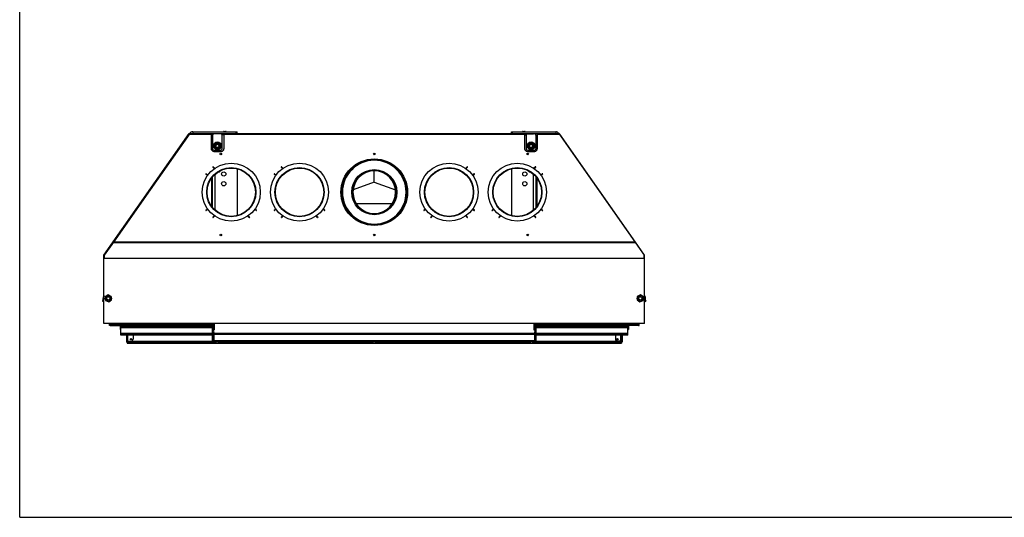
# Model space of a CAD drawing. Units: millimetres. Extents: x 0 to 5250, y 0 to 3712.
# Drawn here: x 0 to 3029, y 0 to 1531 of the extents above; entities that cross this region are included whole.
import ezdxf

# ---------------------------------------------------------------- set-up
doc = ezdxf.new("R2010")
doc.units = ezdxf.units.MM
doc.header["$LTSCALE"] = 288.75
for name, color, linetype in [('AANSLUITRING-150TEKEN', 7, 'CONTINUOUS'), ('BKNG-OPEN-4_0X14-STAAL-ELVTEKEN', 7, 'CONTINUOUS'), ('BKNG-OPEN-4_0X8-STAAL-ELVZTEKEN', 7, 'CONTINUOUS'), ('BR100GO080030TEKEN', 7, 'CONTINUOUS'), ('COSYFLAME-INCOGNITO-085150TEKST', 7, 'CONTINUOUS'), ('DIN125-1A-M12-STAAL-140HVTEKEN', 7, 'CONTINUOUS'), ('DIN6334-M12-STAALTEKEN', 7, 'CONTINUOUS'), ('INCA003-08510060TEKEN', 7, 'CONTINUOUS'), ('INCA010-00000000TEKEN', 7, 'CONTINUOUS'), ('INCA011-00000000TEKEN', 7, 'CONTINUOUS'), ('INCA012-00000000TEKEN', 7, 'CONTINUOUS'), ('INCA013-00000000TEKEN', 7, 'CONTINUOUS'), ('INCA019-00010000TEKEN', 7, 'CONTINUOUS'), ('INCA022-00010060TEKEN', 7, 'CONTINUOUS'), ('INCA026-08500000TEKEN', 7, 'CONTINUOUS'), ('INCA030-08500000TEKEN', 7, 'CONTINUOUS'), ('INCA031-08500000TEKEN', 7, 'CONTINUOUS'), ('INCA032-00000060TEKEN', 7, 'CONTINUOUS'), ('INCA033-00000060TEKEN', 7, 'CONTINUOUS'), ('INCA083-00000000TEKEN', 7, 'CONTINUOUS'), ('INCA124-08515060TEKEN', 7, 'CONTINUOUS'), ('INCA125-08515060TEKEN', 7, 'CONTINUOUS'), ('INCA141-00000000TEKEN', 7, 'CONTINUOUS'), ('INCA151-08515060TEKEN', 7, 'CONTINUOUS'), ('INCA153-08515060TEKEN', 7, 'CONTINUOUS'), ('INCA155-00000060TEKEN', 7, 'CONTINUOUS'), ('INCA156-00000060TEKEN', 7, 'CONTINUOUS'), ('INCA157-08500000TEKEN', 7, 'CONTINUOUS'), ('INCA169-00000000TEKEN', 7, 'CONTINUOUS'), ('INCA424-00015000TEKEN', 7, 'CONTINUOUS'), ('INCA449-00010000TEKEN', 7, 'CONTINUOUS'), ('INCA451-00015000TEKEN', 7, 'CONTINUOUS'), ('INCA452-00000000TEKEN', 7, 'CONTINUOUS'), ('INCA453-00000000TEKEN', 7, 'CONTINUOUS'), ('INCA454-00015000TEKEN', 7, 'CONTINUOUS'), ('INCAA204-08515060TEKEN', 7, 'CONTINUOUS'), ('INCAL002-08510060TEKEN', 7, 'CONTINUOUS'), ('INCAL004-08500060TEKEN', 7, 'CONTINUOUS'), ('INCAL005-08500060TEKEN', 7, 'CONTINUOUS'), ('INCAL086-08500000TEKEN', 7, 'CONTINUOUS'), ('PRISMAMANTEL-08515060TEKEN', 7, 'CONTINUOUS'), ('STELVOET-Ø33-M12X80TEKEN', 7, 'CONTINUOUS')]:
    doc.layers.add(name, color=color, linetype=linetype)

msp = doc.modelspace()

# ---------------------------------------------------------------- linework, layer by layer
at = {"layer": 'AANSLUITRING-150TEKEN', "color": 5, "linetype": 'Continuous'}
for centre, radius in [((650.8, 1000.5), 89.4), ((650.8, 1000.5), 75.6), ((650.8, 1000.5), 75), ((650.8, 1000.5), 74.4), ((860.8, 1000.5), 89.4), ((860.8, 1000.5), 75.6), ((860.8, 1000.5), 75), ((860.8, 1000.5), 74.4), ((1320.8, 1000.5), 89.4), ((1320.8, 1000.5), 75.6), ((1320.8, 1000.5), 75), ((1320.8, 1000.5), 74.4), ((1530.8, 1000.5), 89.4), ((1530.8, 1000.5), 75.6), ((1530.8, 1000.5), 75), ((1530.8, 1000.5), 74.4)]:
    msp.add_circle(centre, radius, dxfattribs=at)
at = {"layer": 'BKNG-OPEN-4_0X14-STAAL-ELVTEKEN', "color": 5, "linetype": 'Continuous'}
for p, q in [((626.8, 1187), (626.8, 1186.5)), ((626.8, 1187), (634.8, 1187)), ((626.9, 1187.1), (634.8, 1187.1)), ((628.8, 1187.5), (632.8, 1187.5)), ((634.8, 1187), (634.8, 1186.5)), ((1546.8, 1187), (1554.8, 1187)), ((1546.8, 1187), (1546.8, 1186.5)), ((1546.9, 1187.1), (1554.8, 1187.1)), ((1548.8, 1187.5), (1552.8, 1187.5)), ((1554.8, 1187), (1554.8, 1186.5))]:
    msp.add_line(p, q, dxfattribs=at)
for centre, radius, start, end in [((626.9, 1187), 0.1, 117.2737, 180), ((628.8, 1183.3), 4.25, 90, 117.2737), ((632.8, 1183.3), 4.25, 62.7263, 90), ((634.7, 1187), 0.1, 0, 62.7263), ((1546.9, 1187), 0.1, 117.2737, 180), ((1548.8, 1183.3), 4.25, 90, 117.2737), ((1552.8, 1183.3), 4.25, 62.7263, 90), ((1554.7, 1187), 0.1, 0, 62.7263)]:
    msp.add_arc(centre, radius, start, end, dxfattribs=at)
at = {"layer": 'BKNG-OPEN-4_0X8-STAAL-ELVZTEKEN', "color": 5, "linetype": 'Continuous'}
for p, q in [((603.3, 540.1), (603.3, 540.5)), ((611.3, 540.1), (603.3, 540.1)), ((611.3, 540), (603.4, 540)), ((609.3, 539.5), (605.3, 539.5)), ((611.3, 540.1), (611.3, 540.5)), ((1086.8, 540.1), (1086.8, 540.5)), ((1094.8, 540.1), (1086.8, 540.1)), ((1094.8, 540), (1086.9, 540)), ((1092.8, 539.5), (1088.8, 539.5)), ((1094.8, 540.1), (1094.8, 540.5)), ((1570.3, 540.1), (1570.3, 540.5)), ((1578.3, 540.1), (1570.3, 540.1)), ((1578.3, 540), (1570.4, 540)), ((1576.3, 539.5), (1572.3, 539.5)), ((1578.3, 540.1), (1578.3, 540.5))]:
    msp.add_line(p, q, dxfattribs=at)
at = {"layer": 'BKNG-OPEN-4_0X8-STAAL-ELVZTEKEN', "color": 7, "linetype": 'Continuous'}
for centre in [(342.8, 548), (1838.8, 548)]:
    msp.add_circle(centre, 2.05, dxfattribs=at)
at = {"layer": 'BKNG-OPEN-4_0X8-STAAL-ELVZTEKEN', "color": 5, "linetype": 'Continuous'}
for centre, radius in [((342.8, 548), 2), ((342.8, 548), 1.9), ((342.8, 548), 1.55), ((342.8, 548), 1.05), ((1838.8, 548), 2), ((1838.8, 548), 1.9), ((1838.8, 548), 1.55), ((1838.8, 548), 1.05)]:
    msp.add_circle(centre, radius, dxfattribs=at)
for centre, radius, start, end in [((603.4, 540.1), 0.1, 180, 242.7263), ((605.3, 543.8), 4.25, 242.7263, 270), ((609.3, 543.8), 4.25, 270, 297.2737), ((611.2, 540.1), 0.1, 297.2737, 360), ((1086.9, 540.1), 0.1, 180, 242.7263), ((1088.8, 543.8), 4.25, 242.7263, 270), ((1092.8, 543.8), 4.25, 270, 297.2737), ((1094.7, 540.1), 0.1, 297.2737, 360), ((1570.4, 540.1), 0.1, 180, 242.7263), ((1572.3, 543.8), 4.25, 242.7263, 270), ((1576.3, 543.8), 4.25, 270, 297.2737), ((1578.2, 540.1), 0.1, 297.2737, 360)]:
    msp.add_arc(centre, radius, start, end, dxfattribs=at)
at = {"layer": 'BR100GO080030TEKEN', "color": 5, "linetype": 'Continuous'}
for p, q in [((1090.8, 1031.1), (1090.8, 1066)), ((1090.8, 1031.1), (1025.8, 1007.8)), ((1090.8, 1031.1), (1155.9, 1007.8)), ((1035.3, 965.8), (1146.4, 965.8))]:
    msp.add_line(p, q, dxfattribs=at)
at = {"layer": 'COSYFLAME-INCOGNITO-085150TEKST', "color": 5, "linetype": 'Continuous'}
for q in [(0, 3712.5), (5250, 0)]:
    msp.add_line((0, 0), q, dxfattribs=at)
at = {"layer": 'DIN125-1A-M12-STAAL-140HVTEKEN', "color": 5, "linetype": 'Continuous'}
for centre in [(608.3, 1143), (1573.3, 1143)]:
    msp.add_circle(centre, 12, dxfattribs=at)
at = {"layer": 'DIN6334-M12-STAALTEKEN', "color": 5, "linetype": 'Continuous'}
for p, q in [((597.4, 1143), (602.8, 1152.5)), ((602.8, 1152.5), (613.8, 1152.5)), ((613.8, 1152.5), (619.3, 1143)), ((1562.4, 1143), (1567.8, 1152.5)), ((1567.8, 1152.5), (1578.8, 1152.5)), ((1578.8, 1152.5), (1584.3, 1143)), ((602.8, 1133.5), (597.4, 1143)), ((613.8, 1133.5), (602.8, 1133.5)), ((619.3, 1143), (613.8, 1133.5)), ((1567.8, 1133.5), (1562.4, 1143)), ((1578.8, 1133.5), (1567.8, 1133.5)), ((1584.3, 1143), (1578.8, 1133.5)), ((271.8, 684.4), (262.8, 678.1)), ((262.8, 678.1), (263.8, 667.2)), ((263.8, 667.2), (273.7, 662.6)), ((281.7, 679.8), (271.8, 684.4)), ((273.7, 662.6), (282.7, 668.9)), ((282.7, 668.9), (281.7, 679.8)), ((1899.9, 679.8), (1899, 668.9)), ((1899, 668.9), (1908, 662.6)), ((1909.9, 684.4), (1899.9, 679.8)), ((1908, 662.6), (1917.9, 667.2)), ((1918.9, 678.1), (1909.9, 684.4)), ((1917.9, 667.2), (1918.9, 678.1))]:
    msp.add_line(p, q, dxfattribs=at)
for centre, radius in [((608.3, 1143), 9.5), ((1573.3, 1143), 9.5), ((272.7, 673.5), 9.5), ((272.7, 673.5), 6), ((272.7, 673.5), 5.12), ((1908.9, 673.5), 9.5), ((1908.9, 673.5), 6), ((1908.9, 673.5), 5.12)]:
    msp.add_circle(centre, radius, dxfattribs=at)
at = {"layer": 'INCA003-08510060TEKEN', "color": 5, "linetype": 'Continuous'}
for p, q in [((590.8, 1129.6), (590.8, 1140.5)), ((591.2, 1140.5), (590.8, 1140.5)), ((590.9, 1138.5), (590.8, 1138.5)), ((1590.4, 1140.5), (1590.8, 1140.5)), ((1590.8, 1140.5), (1590.8, 1129.6)), ((1590.8, 1138.5), (1590.8, 1138.5)), ((590.8, 956.6), (590.8, 1044.5)), ((1590.8, 1044.5), (1590.8, 956.6)), ((1024.2, 1012.9), (1024.5, 1012.8)), ((1157.1, 1012.8), (1157.4, 1012.9)), ((1024.5, 988.2), (1024.2, 988.2)), ((1157.4, 988.2), (1157.2, 988.2))]:
    msp.add_line(p, q, dxfattribs=at)
msp.add_arc((1090.8, 1000.5), 65.5, 269.9001, 270.0999, dxfattribs=at)
at = {"layer": 'INCA010-00000000TEKEN', "color": 5, "linetype": 'Continuous'}
for p, q in [((593.3, 1176), (593.3, 1133.5)), ((619.3, 1180), (597.3, 1180)), ((623.3, 1133.5), (623.3, 1176)), ((1558.3, 1176), (1558.3, 1133.5)), ((1584.3, 1180), (1562.3, 1180)), ((1588.3, 1133.5), (1588.3, 1176)), ((597.3, 1129.5), (619.3, 1129.5)), ((1562.3, 1129.5), (1584.3, 1129.5))]:
    msp.add_line(p, q, dxfattribs=at)
for centre, start, end in [((597.3, 1176), 90, 180), ((619.3, 1176), 0, 90), ((1562.3, 1176), 90, 180), ((1584.3, 1176), 0, 90), ((597.3, 1133.5), 180, 270), ((619.3, 1133.5), 270, 360), ((1562.3, 1133.5), 180, 270), ((1584.3, 1133.5), 270, 360)]:
    msp.add_arc(centre, 4, start, end, dxfattribs=at)
at = {"layer": 'INCA011-00000000TEKEN', "color": 5, "linetype": 'Continuous'}
for p, q in [((589.4, 1180), (597.3, 1180)), ((1592.2, 1180), (1584.3, 1180))]:
    msp.add_line(p, q, dxfattribs=at)
at = {"layer": 'INCA012-00000000TEKEN', "color": 5, "linetype": 'Continuous'}
for centre, radius in [((608.3, 1143), 6), ((608.3, 1143), 5.12), ((1573.3, 1143), 6), ((1573.3, 1143), 5.12)]:
    msp.add_circle(centre, radius, dxfattribs=at)
at = {"layer": 'INCA012-00000000TEKEN', "color": 1, "linetype": 'Continuous'}
for centre in [(608.3, 1143), (1573.3, 1143)]:
    msp.add_arc(centre, 5.1, 255, 195, dxfattribs=at)
at = {"layer": 'INCA013-00000000TEKEN', "color": 5, "linetype": 'Continuous'}
for p, q in [((1090.7, 933), (1090.7, 935)), ((1090.9, 933), (1090.9, 935))]:
    msp.add_line(p, q, dxfattribs=at)
for radius in [67.5, 65.5]:
    msp.add_arc((1090.8, 1000.5), radius, 270.1, 269.9, dxfattribs=at)
at = {"layer": 'INCA019-00010000TEKEN', "color": 5, "linetype": 'Continuous'}
for p, q in [((589.4, 1150.5), (590, 1150.5)), ((589.4, 1147.5), (590, 1147.5)), ((589.5, 1133.5), (590, 1133.5))]:
    msp.add_line(p, q, dxfattribs=at)
at = {"layer": 'INCA022-00010060TEKEN', "color": 5, "linetype": 'Continuous'}
for p, q in [((593.8, 571.5), (593.8, 575.5)), ((594.3, 576), (597.3, 576)), ((1587.3, 576), (1584.3, 576)), ((1587.8, 571.5), (1587.8, 575.5)), ((594.3, 571), (597.3, 571)), ((597.3, 566.5), (597.3, 569.7)), ((597.3, 542.5), (597.3, 566.5)), ((597.3, 566.5), (1584.3, 566.5)), ((597.3, 563.7), (1584.3, 563.7)), ((1587.3, 571), (1584.3, 571)), ((1584.3, 566.5), (1584.3, 569.7)), ((1584.3, 542.5), (1584.3, 566.5)), ((597.3, 543.7), (1584.3, 543.7)), ((597.3, 542.5), (1584.3, 542.5))]:
    msp.add_line(p, q, dxfattribs=at)
for centre, start, end in [((594.3, 575.5), 90, 180), ((597.3, 576.5), 270, 0), ((1584.3, 576.5), 180, 270), ((1587.3, 575.5), 0, 90), ((594.3, 571.5), 180, 270), ((597.3, 570.5), 300, 90), ((597.8, 569.7), 120, 180), ((1584.3, 570.5), 90, 240), ((1583.8, 569.7), 0, 60), ((1587.3, 571.5), 270, 360)]:
    msp.add_arc(centre, 0.5, start, end, dxfattribs=at)
at = {"layer": 'INCA026-08500000TEKEN', "color": 5, "linetype": 'Continuous'}
msp.add_arc((1090.8, 1000.5), 98, 89.9001, 90.0999, dxfattribs=at)
at = {"layer": 'INCA030-08500000TEKEN', "color": 5, "linetype": 'Continuous'}
for p, q in [((592.8, 1136.6), (592.8, 1172.5)), ((592.8, 1172.5), (593.3, 1172.5)), ((600.8, 1180.5), (600.8, 1180)), ((628.4, 1180.5), (600.8, 1180.5)), ((592.8, 1138.9), (593.3, 1138.9)), ((592.8, 1136.9), (593.1, 1136.9))]:
    msp.add_line(p, q, dxfattribs=at)
for start, end in [(160.1858, 180), (90, 109.8142)]:
    msp.add_arc((600.8, 1172.5), 8, start, end, dxfattribs=at)
at = {"layer": 'INCA031-08500000TEKEN', "color": 5, "linetype": 'Continuous'}
for p, q in [((1553.2, 1180.5), (1580.8, 1180.5)), ((1580.8, 1180.5), (1580.8, 1180)), ((1588.8, 1172.5), (1588.3, 1172.5)), ((1588.8, 1136.9), (1588.8, 1172.5)), ((1588.8, 1138.9), (1588.3, 1138.9)), ((1588.8, 1136.9), (1588.5, 1136.9))]:
    msp.add_line(p, q, dxfattribs=at)
for start, end in [(70.1858, 90), (0, 19.8142)]:
    msp.add_arc((1580.8, 1172.5), 8, start, end, dxfattribs=at)
at = {"layer": 'INCA032-00000060TEKEN', "color": 5, "linetype": 'Continuous'}
for p, q in [((628.4, 1176.5), (623.3, 1176.5)), ((592.8, 1127.5), (592.8, 1136.9)), ((593.1, 1136.9), (593.3, 1136.9)), ((600.8, 1126), (600.8, 1129.5)), ((668.8, 1072.7), (668.8, 928.4)), ((592.8, 954), (592.8, 1047.1)), ((600.8, 945.5), (600.8, 1055.6)), ((592.8, 576.5), (592.8, 596.5)), ((592.8, 577), (596.8, 577)), ((592.8, 562.5), (592.8, 576.5)), ((592.8, 576.5), (596.8, 576.5)), ((592.8, 575.6), (593.8, 575.6)), ((596.8, 576.5), (596.8, 596.5)), ((596.8, 576.5), (596.8, 576)), ((592.8, 575.2), (593.8, 575.2)), ((592.8, 563.9), (596.8, 563.9)), ((592.8, 542.5), (592.8, 562.5)), ((592.8, 562.5), (596.8, 562.5)), ((596.8, 562.5), (596.8, 571)), ((596.8, 562.5), (596.8, 542.5)), ((596.8, 543.1), (592.8, 543.1)), ((596.8, 542.5), (592.8, 542.5))]:
    msp.add_line(p, q, dxfattribs=at)
for centre in [(627.8, 1056.5), (627.8, 1026.5)]:
    msp.add_circle(centre, 6.5, dxfattribs=at)
msp.add_arc((613.6, 1065.4), 2.1, 221.8977, 16.829, dxfattribs=at)
at = {"layer": 'INCA033-00000060TEKEN', "color": 5, "linetype": 'Continuous'}
for p, q in [((1553.2, 1176.5), (1558.3, 1176.5)), ((1580.8, 1126), (1580.8, 1129.5)), ((1588.5, 1136.9), (1588.3, 1136.9)), ((1588.8, 1127.5), (1588.8, 1136.9)), ((1512.8, 1072.7), (1512.8, 928.4)), ((1580.8, 945.5), (1580.8, 1055.6)), ((1588.8, 954), (1588.8, 1047.1)), ((1584.8, 576.5), (1584.8, 596.5)), ((1588.8, 577), (1584.8, 577)), ((1588.8, 576.5), (1584.8, 576.5)), ((1584.8, 576.5), (1584.8, 576)), ((1588.8, 575.6), (1587.8, 575.6)), ((1588.8, 576.5), (1588.8, 596.5)), ((1588.8, 562.5), (1588.8, 576.5)), ((1584.8, 562.5), (1584.8, 571)), ((1588.8, 563.9), (1584.8, 563.9)), ((1588.8, 562.5), (1584.8, 562.5)), ((1584.8, 562.5), (1584.8, 542.5)), ((1588.8, 575.2), (1587.8, 575.2)), ((1588.8, 542.5), (1588.8, 562.5)), ((1584.8, 543.1), (1588.8, 543.1)), ((1584.8, 542.5), (1588.8, 542.5))]:
    msp.add_line(p, q, dxfattribs=at)
for centre in [(1553.8, 1056.5), (1553.8, 1026.5)]:
    msp.add_circle(centre, 6.5, dxfattribs=at)
msp.add_arc((1568.1, 1065.4), 2.1, 163.1831, 318.0609, dxfattribs=at)
at = {"layer": 'INCA083-00000000TEKEN', "color": 5, "linetype": 'Continuous'}
for p, q in [((1090.2, 1098.5), (1090.2, 1100.5)), ((1090.7, 1098.5), (1090.7, 1100.5)), ((1091, 1098.5), (1091, 1100.5)), ((1091.5, 1098.5), (1091.5, 1100.5))]:
    msp.add_line(p, q, dxfattribs=at)
for radius in [100, 98]:
    msp.add_arc((1090.8, 1000.5), radius, 90.1, 89.9, dxfattribs=at)
at = {"layer": 'INCA124-08515060TEKEN', "color": 5, "linetype": 'Continuous'}
for p, q in [((275.8, 590.5), (275.8, 596.5)), ((277.8, 592.5), (275.8, 592.5)), ((277.8, 590.5), (275.8, 590.5)), ((277.8, 590.5), (277.8, 596.5)), ((308.8, 588.5), (308.8, 577.5)), ((310.8, 588.5), (308.8, 588.5)), ((310.8, 577.5), (308.8, 577.5))]:
    msp.add_line(p, q, dxfattribs=at)
for centre, radius, start, end in [((279.8, 594.5), 2, 180, 221.2076), ((279.8, 594.5), 4, 240, 247.9615), ((306.8, 588.5), 2, 0, 90), ((306.8, 588.5), 4, 0, 30)]:
    msp.add_arc(centre, radius, start, end, dxfattribs=at)
at = {"layer": 'INCA125-08515060TEKEN', "color": 5, "linetype": 'Continuous'}
for p, q in [((1870.8, 588.5), (1872.8, 588.5)), ((1870.8, 577.5), (1872.8, 577.5)), ((1872.8, 588.5), (1872.8, 577.5)), ((1903.8, 590.5), (1903.8, 596.5)), ((1903.8, 592.5), (1905.8, 592.5)), ((1903.8, 590.5), (1905.8, 590.5)), ((1905.8, 590.5), (1905.8, 596.5))]:
    msp.add_line(p, q, dxfattribs=at)
for centre, radius, start, end in [((1874.8, 588.5), 4, 150, 180), ((1874.8, 588.5), 2, 90, 180), ((1901.8, 594.5), 2, 318.7924, 360), ((1901.8, 594.5), 4, 292.0385, 300)]:
    msp.add_arc(centre, radius, start, end, dxfattribs=at)
at = {"layer": 'INCA141-00000000TEKEN', "color": 5, "linetype": 'Continuous'}
for p, q in [((532.7, 1186.5), (532.7, 1181.5)), ((532.7, 1186.5), (668.8, 1186.5)), ((665.8, 1181.5), (665.8, 1186.5)), ((668.8, 1181.5), (668.8, 1186.5)), ((1512.8, 1186.5), (1648.9, 1186.5)), ((1512.8, 1181.5), (1512.8, 1186.5)), ((1515.8, 1181.5), (1515.8, 1186.5)), ((1648.9, 1186.5), (1648.9, 1181.5))]:
    msp.add_line(p, q, dxfattribs=at)
for centre, start, end in [((532.7, 1174.5), 90, 144.5722), ((1648.9, 1174.5), 35.4278, 90)]:
    msp.add_arc(centre, 12, start, end, dxfattribs=at)
at = {"layer": 'INCA151-08515060TEKEN', "color": 5, "linetype": 'Continuous'}
for p, q in [((278.3, 596.5), (278.3, 594.5)), ((278.3, 590.5), (278.3, 594.5)), ((278.3, 594.5), (592.8, 594.5)), ((278.3, 590.5), (592.8, 590.5)), ((310.8, 590.5), (310.8, 587.5)), ((310.8, 588.5), (592.8, 588.5))]:
    msp.add_line(p, q, dxfattribs=at)
at = {"layer": 'INCA153-08515060TEKEN', "color": 5, "linetype": 'Continuous'}
for p, q in [((1903.3, 594.5), (1588.8, 594.5)), ((1903.3, 590.5), (1588.8, 590.5)), ((1870.8, 588.5), (1588.8, 588.5)), ((1870.8, 590.5), (1870.8, 587.5)), ((1903.3, 596.5), (1903.3, 594.5)), ((1903.3, 590.5), (1903.3, 594.5))]:
    msp.add_line(p, q, dxfattribs=at)
at = {"layer": 'INCA155-00000060TEKEN', "color": 5, "linetype": 'Continuous'}
for p in [(259.3, 674.3), (259.3, 663.2)]:
    msp.add_line(p, (255.1, 665.2), dxfattribs=at)
at = {"layer": 'INCA156-00000060TEKEN', "color": 5, "linetype": 'Continuous'}
for p in [(1922.3, 674.3), (1922.3, 663.2)]:
    msp.add_line(p, (1926.6, 665.2), dxfattribs=at)
at = {"layer": 'INCA157-08500000TEKEN', "color": 5, "linetype": 'Continuous'}
for centre in [(272.7, 673.5), (1908.9, 673.5)]:
    msp.add_circle(centre, 5, dxfattribs=at)
at = {"layer": 'INCA169-00000000TEKEN', "color": 5, "linetype": 'Continuous'}
msp.add_circle((1090.8, 869), 2.1, dxfattribs=at)
at = {"layer": 'INCA424-00015000TEKEN', "color": 5, "linetype": 'Continuous'}
for p, q in [((310.8, 562), (310.8, 587.5)), ((592.8, 587.5), (310.8, 587.5)), ((592.8, 583.5), (310.8, 583.5)), ((1870.8, 587.5), (1588.8, 587.5)), ((1870.8, 583.5), (1588.8, 583.5)), ((1870.8, 562), (1870.8, 587.5)), ((592.8, 566), (310.8, 566)), ((310.8, 560), (310.8, 562)), ((592.8, 562), (310.8, 562)), ((592.8, 560), (310.8, 560)), ((1870.8, 566), (1588.8, 566)), ((1870.8, 562), (1588.8, 562)), ((1870.8, 560), (1588.8, 560)), ((1870.8, 560), (1870.8, 562))]:
    msp.add_line(p, q, dxfattribs=at)
at = {"layer": 'INCA449-00010000TEKEN', "color": 5, "linetype": 'Continuous'}
for p, q in [((592.8, 540.5), (592.8, 542.5)), ((1588.8, 540.5), (592.8, 540.5)), ((594.8, 540.5), (594.8, 542.5)), ((597.3, 542.5), (596.8, 542.5)), ((1584.8, 542.5), (1584.3, 542.5)), ((1586.8, 540.5), (1586.8, 542.5)), ((1588.8, 540.5), (1588.8, 542.5))]:
    msp.add_line(p, q, dxfattribs=at)
at = {"layer": 'INCA451-00015000TEKEN', "color": 7, "linetype": 'Continuous'}
for p, q in [((328.9, 540), (330.8, 538.1)), ((1852.8, 540), (1850.8, 538.1))]:
    msp.add_line(p, q, dxfattribs=at)
at = {"layer": 'INCA452-00000000TEKEN', "color": 5, "linetype": 'Continuous'}
for p, q in [((328.8, 560), (328.8, 540)), ((330.8, 560), (330.8, 540)), ((332.8, 542), (332.8, 560)), ((348.8, 560), (348.8, 548)), ((328.8, 540), (330.8, 540)), ((330.8, 542), (332.8, 542)), ((332.8, 542), (342.8, 542))]:
    msp.add_line(p, q, dxfattribs=at)
msp.add_circle((342.8, 548), 2.1, dxfattribs=at)
msp.add_arc((342.8, 548), 6, 270, 360, dxfattribs=at)
at = {"layer": 'INCA453-00000000TEKEN', "color": 5, "linetype": 'Continuous'}
for p, q in [((1832.8, 560), (1832.8, 548)), ((1848.8, 542), (1848.8, 560)), ((1850.8, 560), (1850.8, 540)), ((1852.8, 560), (1852.8, 540)), ((1848.8, 542), (1838.8, 542)), ((1850.8, 542), (1848.8, 542)), ((1852.8, 540), (1850.8, 540))]:
    msp.add_line(p, q, dxfattribs=at)
msp.add_circle((1838.8, 548), 2.1, dxfattribs=at)
msp.add_arc((1838.8, 548), 6, 180, 270, dxfattribs=at)
at = {"layer": 'INCA454-00015000TEKEN', "color": 5, "linetype": 'Continuous'}
for p, q in [((330.8, 540), (330.8, 536)), ((330.8, 540), (603.4, 540)), ((330.8, 536), (1850.8, 536)), ((342.8, 542), (592.8, 542)), ((611.3, 540), (1086.9, 540)), ((1094.8, 540), (1570.4, 540)), ((1578.3, 540), (1850.8, 540)), ((1588.8, 542), (1838.8, 542)), ((1850.8, 540), (1850.8, 536))]:
    msp.add_line(p, q, dxfattribs=at)
at = {"layer": 'INCAA204-08515060TEKEN', "color": 6, "linetype": 'Continuous'}
for p, q in [((592.8, 1153.4), (590, 1150.5)), ((592.8, 1147.5), (590, 1147.5)), ((590.9, 1133.5), (590, 1133.5)), ((590.8, 1129.7), (590.5, 1130))]:
    msp.add_line(p, q, dxfattribs=at)
at = {"layer": 'INCAA204-08515060TEKEN', "color": 7, "linetype": 'Continuous'}
msp.add_line((590, 1131.1), (590, 1150.5), dxfattribs=at)
at = {"layer": 'INCAL002-08510060TEKEN', "color": 7, "linetype": 'Continuous'}
for p, q in [((592.8, 1142.5), (590.9, 1140.5)), ((592.8, 1141.9), (590.9, 1140.2)), ((590.9, 1129.5), (590.9, 1140.2)), ((1588.8, 1142.5), (1590.8, 1140.5)), ((1588.8, 1141.9), (1590.8, 1140.2)), ((1590.8, 1140.2), (1590.8, 1129.5)), ((590.9, 998.4), (590.9, 1019.4)), ((592.8, 1019.4), (590.9, 1019.4)), ((1588.8, 1019.4), (1590.8, 1019.4)), ((1590.8, 1019.4), (1590.8, 998.4)), ((592.8, 998.4), (590.9, 998.4)), ((1588.8, 998.4), (1590.8, 998.4)), ((590.9, 956.6), (590.9, 968.2)), ((592.8, 968.2), (590.9, 968.2)), ((1588.8, 968.2), (1590.8, 968.2)), ((1590.8, 968.2), (1590.8, 956.6)), ((599.7, 576.5), (596.8, 576.5)), ((599.7, 576.5), (599.7, 596.5)), ((1582, 596.5), (1582, 576.5)), ((1582, 576.5), (1584.8, 576.5)), ((596.8, 566.5), (597.3, 566.2)), ((596.8, 546.5), (597.3, 546)), ((1584.8, 566.5), (1584.3, 566.2)), ((1584.8, 546.5), (1584.3, 546))]:
    msp.add_line(p, q, dxfattribs=at)
at = {"layer": 'INCAL002-08510060TEKEN', "color": 6, "linetype": 'Continuous'}
for p, q in [((592.8, 1138.5), (590.9, 1138.5)), ((1588.8, 1138.5), (1590.8, 1138.5)), ((596.8, 546.5), (597.3, 546.2)), ((596.8, 546.5), (597.3, 546.2)), ((1584.8, 546.5), (1584.3, 546.2)), ((1584.8, 546.5), (1584.3, 546.2))]:
    msp.add_line(p, q, dxfattribs=at)
at = {"layer": 'INCAL002-08510060TEKEN', "color": 7, "linetype": 'Continuous'}
msp.add_circle((1090.8, 1000.5), 69.5, dxfattribs=at)
at = {"layer": 'INCAL004-08500060TEKEN', "color": 6, "linetype": 'Continuous'}
msp.add_line((622.8, 1177.9), (622.8, 1180.1), dxfattribs=at)
at = {"layer": 'INCAL004-08500060TEKEN', "color": 7, "linetype": 'Continuous'}
msp.add_line((622.8, 1180.1), (628.4, 1180.1), dxfattribs=at)
msp.add_arc((622.8, 1174.5), 5.53, 89.9791, 110.0761, dxfattribs=at)
at = {"layer": 'INCAL005-08500060TEKEN', "color": 7, "linetype": 'Continuous'}
msp.add_line((1553.2, 1180.1), (1558.8, 1180.1), dxfattribs=at)
at = {"layer": 'INCAL005-08500060TEKEN', "color": 6, "linetype": 'Continuous'}
msp.add_line((1558.8, 1177.9), (1558.8, 1180.1), dxfattribs=at)
at = {"layer": 'INCAL005-08500060TEKEN', "color": 7, "linetype": 'Continuous'}
msp.add_arc((1558.8, 1174.5), 5.54, 69.9171, 90, dxfattribs=at)
at = {"layer": 'INCAL086-08500000TEKEN', "color": 7, "linetype": 'Continuous'}
for p, q in [((1090.7, 1103), (1090.7, 1100.5)), ((1091, 1103), (1091, 1100.5))]:
    msp.add_line(p, q, dxfattribs=at)
at = {"layer": 'PRISMAMANTEL-08515060TEKEN', "color": 5, "linetype": 'Continuous'}
for p, q in [((259.3, 806.9), (521.7, 1181.5)), ((522.9, 1181.5), (260.3, 806.5)), ((521.7, 1181.5), (522.9, 1181.5)), ((522.9, 1181.5), (589.4, 1181.5)), ((589.4, 1181.5), (589.4, 1179.5)), ((589.4, 1181.5), (628.4, 1181.5)), ((590.4, 1180.5), (590.4, 1181.5)), ((627.4, 1181.5), (627.4, 1180.5)), ((628.4, 1181.5), (628.4, 1179.5)), ((628.4, 1181.5), (1553.2, 1181.5)), ((1553.2, 1181.5), (1592.2, 1181.5)), ((1553.2, 1181.5), (1553.2, 1179.5)), ((1554.2, 1180.5), (1554.2, 1181.5)), ((1591.2, 1181.5), (1591.2, 1180.5)), ((1592.2, 1181.5), (1658.8, 1181.5)), ((1592.2, 1181.5), (1592.2, 1179.5)), ((1660, 1181.5), (1658.8, 1181.5)), ((1658.8, 1181.5), (1921.3, 806.5)), ((1922.3, 806.9), (1660, 1181.5)), ((521.5, 1179.5), (288.6, 847)), ((521.5, 1179.5), (589.4, 1179.5)), ((628.4, 1180.5), (589.4, 1180.5)), ((589.4, 1179.5), (589.4, 1134)), ((628.4, 1179.5), (628.4, 1134)), ((628.4, 1179.5), (1553.2, 1179.5)), ((1592.2, 1180.5), (1553.2, 1180.5)), ((1553.2, 1179.5), (1553.2, 1134)), ((1592.2, 1179.5), (1660.2, 1179.5)), ((1592.2, 1179.5), (1592.2, 1134)), ((1660.2, 1179.5), (1893, 847)), ((597.4, 1126), (620.4, 1126)), ((1561.2, 1126), (1584.2, 1126)), ((598.5, 1073), (594.3, 1077.3)), ((595.3, 1078.3), (599.8, 1073.9)), ((808.5, 1073), (804.3, 1077.3)), ((805.3, 1078.3), (809.8, 1073.9)), ((1376.3, 1078.3), (1371.9, 1073.9)), ((1373.1, 1073), (1377.4, 1077.3)), ((1586.3, 1078.3), (1581.9, 1073.9)), ((1583.1, 1073), (1587.4, 1077.3)), ((577.5, 1051.6), (573.1, 1056)), ((574.1, 1057.1), (578.4, 1052.8)), ((787.5, 1051.6), (783.1, 1056)), ((784.1, 1057.1), (788.4, 1052.8)), ((1397.6, 1057.1), (1393.2, 1052.8)), ((1394.1, 1051.6), (1398.6, 1056)), ((1607.6, 1057.1), (1603.2, 1052.8)), ((1608.6, 1056), (1604.1, 1051.6)), ((573.1, 945), (577.5, 949.5)), ((578.4, 948.3), (574.1, 944)), ((727.6, 944), (723.2, 948.3)), ((724.1, 949.5), (728.6, 945)), ((783.1, 945), (787.5, 949.5)), ((788.4, 948.3), (784.1, 944)), ((937.6, 944), (933.2, 948.3)), ((934.1, 949.5), (938.6, 945)), ((1247.5, 949.5), (1243.1, 945)), ((1244.1, 944), (1248.4, 948.3)), ((1393.2, 948.3), (1397.6, 944)), ((1398.6, 945), (1394.1, 949.5)), ((1457.5, 949.5), (1453.1, 945)), ((1454.1, 944), (1458.4, 948.3)), ((1607.6, 944), (1603.2, 948.3)), ((1608.6, 945), (1604.1, 949.5)), ((594.3, 923.8), (598.5, 928.1)), ((599.8, 927.2), (595.3, 922.8)), ((706.3, 922.8), (701.9, 927.2)), ((703.1, 928.1), (707.4, 923.8)), ((804.3, 923.8), (808.5, 928.1)), ((809.8, 927.2), (805.3, 922.8)), ((916.3, 922.8), (911.9, 927.2)), ((913.1, 928.1), (917.4, 923.8)), ((1268.5, 928.1), (1264.3, 923.8)), ((1265.3, 922.8), (1269.8, 927.2)), ((1371.9, 927.2), (1376.3, 922.8)), ((1377.4, 923.8), (1373.1, 928.1)), ((1478.5, 928.1), (1474.3, 923.8)), ((1475.3, 922.8), (1479.8, 927.2)), ((1581.9, 927.2), (1586.3, 922.8)), ((1587.4, 923.8), (1583.1, 928.1)), ((288.1, 846.2), (260.3, 806.5)), ((287.1, 846.5), (288.3, 846.5)), ((287.9, 846), (1893.7, 846)), ((288.9, 847.4), (1892.7, 847.4)), ((1893.3, 846.5), (1894.5, 846.5)), ((1893.5, 846.2), (1921.3, 806.5)), ((259.3, 596.5), (259.3, 806.9)), ((259.3, 796.5), (260.3, 796.5)), ((260.3, 806.5), (260.3, 796.5)), ((1921.3, 796.5), (260.3, 796.5)), ((1921.3, 796.5), (1921.3, 806.5)), ((1921.3, 796.5), (1922.3, 796.5)), ((1922.3, 596.5), (1922.3, 806.9)), ((1922.3, 596.5), (259.3, 596.5))]:
    msp.add_line(p, q, dxfattribs=at)
for centre, radius in [((618.8, 1118), 2.5), ((1090.8, 1000.5), 102.5), ((1090.8, 1118), 2.5), ((1562.8, 1118), 2.5), ((618.8, 869), 2.5), ((1090.8, 869), 2.5), ((1562.8, 869), 2.5)]:
    msp.add_circle(centre, radius, dxfattribs=at)
for centre, radius, start, end in [((597.4, 1134), 8, 180, 270), ((620.4, 1134), 8, 270, 360), ((1561.2, 1134), 8, 180, 270), ((1584.2, 1134), 8, 270, 360), ((594.8, 1077.8), 0.75, 45, 225), ((804.8, 1077.8), 0.75, 45, 225), ((1376.9, 1077.8), 0.75, 315, 135), ((1586.9, 1077.8), 0.75, 315, 135), ((573.6, 1056.6), 0.75, 45, 225), ((783.6, 1056.6), 0.75, 45, 225), ((1398.1, 1056.6), 0.75, 315, 135), ((1608.1, 1056.6), 0.75, 315, 135), ((573.6, 944.5), 0.75, 135, 315), ((728.1, 944.5), 0.75, 225, 45), ((783.6, 944.5), 0.75, 135, 315), ((938.1, 944.5), 0.75, 225, 45), ((1243.6, 944.5), 0.75, 135, 315), ((1398.1, 944.5), 0.75, 225, 45), ((1453.6, 944.5), 0.75, 135, 315), ((1608.1, 944.5), 0.75, 225, 45), ((594.8, 923.3), 0.75, 135, 315), ((706.9, 923.3), 0.75, 225, 45), ((804.8, 923.3), 0.75, 135, 315), ((916.9, 923.3), 0.75, 225, 45), ((1264.8, 923.3), 0.75, 135, 315), ((1376.9, 923.3), 0.75, 225, 45), ((1474.8, 923.3), 0.75, 135, 315), ((1586.9, 923.3), 0.75, 225, 45)]:
    msp.add_arc(centre, radius, start, end, dxfattribs=at)
at = {"layer": 'STELVOET-Ø33-M12X80TEKEN', "color": 5, "linetype": 'Continuous'}
for centre, radius, start, end in [((272.7, 673.5), 16.5, 144.4806, 195.5681), ((272.7, 673.5), 15, 153.5841, 188.2602), ((1908.9, 673.5), 16.5, 344.4319, 35.5194), ((1908.9, 673.5), 15, 351.7398, 26.4159)]:
    msp.add_arc(centre, radius, start, end, dxfattribs=at)

doc.saveas('drawing.dxf')
